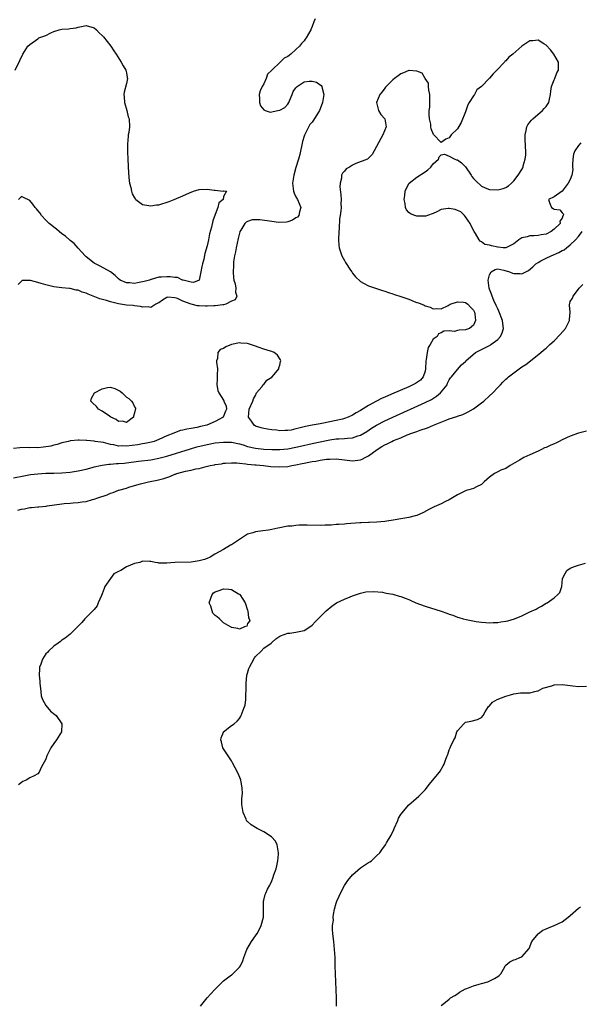
# Model space of a CAD drawing. Units: inches. Extents: x 2634000 to 2637000, y 1503000 to 1506000.
# Drawn here: x 2634595 to 2634733, y 1503127 to 1503372 of the extents above; entities that cross this region are included whole.
import ezdxf

# ---------------------------------------------------------------- set-up
doc = ezdxf.new("R2010")
doc.units = ezdxf.units.IN
doc.header["$MEASUREMENT"] = 0
doc.layers.add('LD26341503_2ft', color=111, linetype='Continuous')

msp = doc.modelspace()

# ---------------------------------------------------------------- linework, layer by layer
at = {"layer": 'LD26341503_2ft'}
for points, elevation in [([(2634593.42, 1503359), (2634594.57, 1503361.43), (2634595.29, 1503363), (2634596.57, 1503365), (2634597, 1503365.39), (2634599, 1503366.83), (2634599.26, 1503367), (2634601, 1503367.65), (2634602.24, 1503368.24), (2634603, 1503368.58), (2634604.3, 1503369), (2634605, 1503369.18), (2634606.73, 1503369.27), (2634607, 1503369.32), (2634608.5, 1503369.5), (2634609, 1503369.65), (2634609.87, 1503369.87), (2634611, 1503370.11), (2634613, 1503369.54), (2634613.56, 1503369), (2634614.26, 1503368.26), (2634615, 1503367.62), (2634615.29, 1503367.29), (2634617.11, 1503365), (2634617.84, 1503363.84), (2634618.41, 1503363), (2634619.65, 1503361), (2634620.14, 1503360.14), (2634620.87, 1503359), (2634621, 1503358.4), (2634621.2, 1503357.2), (2634621.26, 1503357), (2634621, 1503355.76), (2634620.43, 1503353.57), (2634620.32, 1503353), (2634620.41, 1503352.42), (2634620.5, 1503351), (2634621.04, 1503349), (2634621.43, 1503347.43), (2634621.65, 1503347), (2634621.7, 1503345), (2634621.57, 1503343.57), (2634621.41, 1503343), (2634621.35, 1503341.35), (2634621.27, 1503341), (2634621.28, 1503339.28), (2634621.26, 1503339), (2634621.26, 1503338.74), (2634621.3, 1503337), (2634621.46, 1503333.46), (2634621.62, 1503331.62), (2634621.74, 1503331), (2634622.05, 1503329.95), (2634622.22, 1503329), (2634622.39, 1503328.39), (2634623, 1503327.37), (2634623.15, 1503327.15), (2634623.33, 1503327), (2634625, 1503325.76), (2634626.5, 1503325.5), (2634627, 1503325.36), (2634628.4, 1503325.6), (2634629, 1503325.64), (2634631.57, 1503326.43), (2634632.77, 1503327), (2634635, 1503327.9), (2634636.65, 1503328.65), (2634637.61, 1503329), (2634639, 1503329.42), (2634641, 1503329.5), (2634642.7, 1503329.3), (2634643, 1503329.31), (2634644.94, 1503329.06), (2634645, 1503329.07), (2634645.81, 1503329), (2634645, 1503327.68), (2634644.95, 1503327), (2634643.86, 1503326.14), (2634643.65, 1503325), (2634643, 1503323.25), (2634642.37, 1503321.63), (2634642.07, 1503320.07), (2634641.58, 1503318.42), (2634641.31, 1503317), (2634641, 1503315.47), (2634640.44, 1503313.56), (2634640.16, 1503312.16), (2634639.85, 1503311), (2634639.69, 1503310.31), (2634639.46, 1503309), (2634639.04, 1503307), (2634639, 1503306.94), (2634637.61, 1503306.39), (2634637, 1503306.49), (2634635.06, 1503306.94), (2634634.89, 1503307), (2634633.62, 1503307.62), (2634633, 1503307.59), (2634631.81, 1503307.81), (2634631, 1503307.82), (2634629.69, 1503307.69), (2634629, 1503307.67), (2634627.14, 1503307.14), (2634627, 1503307.12), (2634626.67, 1503307), (2634625.34, 1503306.66), (2634625, 1503306.54), (2634623.69, 1503306.31), (2634623, 1503306.15), (2634621.74, 1503306.26), (2634621, 1503306.26), (2634619.43, 1503307), (2634619, 1503307.33), (2634618.15, 1503308.15), (2634617, 1503309.06), (2634614.46, 1503310.46), (2634613.3, 1503311), (2634613, 1503311.17), (2634611, 1503312.75), (2634610.75, 1503313), (2634609, 1503314.91), (2634608.01, 1503316.01), (2634607, 1503316.83), (2634605.88, 1503317.88), (2634605, 1503318.48), (2634604.29, 1503319), (2634603.64, 1503319.64), (2634603, 1503320.09), (2634602.5, 1503320.49), (2634601.81, 1503321), (2634601, 1503321.85), (2634599.96, 1503323), (2634599.57, 1503323.57), (2634599, 1503324.24), (2634598.67, 1503324.67), (2634598.39, 1503325), (2634597.79, 1503325.79), (2634597, 1503326.73), (2634595.44, 1503327.44), (2634595, 1503327.67), (2634594.19, 1503327)], 8716), ([(2634667.72, 1503371.72), (2634667.41, 1503371), (2634667, 1503369.82), (2634666.76, 1503369.24), (2634666.7, 1503369), (2634665.55, 1503367), (2634665.32, 1503366.68), (2634665, 1503366.31), (2634664.36, 1503365.64), (2634663.9, 1503365), (2634663, 1503364.11), (2634661.73, 1503363), (2634661.32, 1503362.68), (2634661, 1503362.45), (2634660.04, 1503361.96), (2634659.08, 1503361), (2634657, 1503359.06), (2634655.98, 1503358.02), (2634655.6, 1503357), (2634655, 1503355.64), (2634654.65, 1503355), (2634654.11, 1503353.89), (2634653.91, 1503353), (2634653.94, 1503351.94), (2634653.93, 1503351), (2634654.22, 1503350.22), (2634655, 1503349.21), (2634655.39, 1503349), (2634656.61, 1503348.61), (2634658.54, 1503349), (2634658.89, 1503349.11), (2634659, 1503349.11), (2634660.2, 1503349.8), (2634661, 1503350.62), (2634661.27, 1503351), (2634661.41, 1503351.41), (2634662.06, 1503353), (2634662.29, 1503353.71), (2634663, 1503354.68), (2634663.3, 1503355), (2634665, 1503356.11), (2634666.26, 1503356.26), (2634667, 1503356.33), (2634668.05, 1503356.05), (2634669.26, 1503355.26), (2634669.41, 1503355), (2634669.46, 1503354.54), (2634669.87, 1503353), (2634669.55, 1503351), (2634669, 1503349.44), (2634668.81, 1503349), (2634667.37, 1503346.63), (2634667, 1503346.16), (2634666.47, 1503345.53), (2634665.08, 1503342.92), (2634665, 1503342.7), (2634664.62, 1503341.38), (2634663.92, 1503338.08), (2634663.65, 1503337), (2634663, 1503334.9), (2634662.44, 1503333), (2634662.11, 1503331), (2634662.32, 1503329.68), (2634662.39, 1503329), (2634662.54, 1503328.54), (2634663, 1503327.66), (2634663.38, 1503327), (2634664.2, 1503325), (2634663.89, 1503323.89), (2634663.7, 1503323), (2634663.39, 1503322.61), (2634663, 1503322.38), (2634662.17, 1503321.83), (2634661, 1503321.45), (2634660.65, 1503321.35), (2634658.71, 1503321.29), (2634657, 1503321.5), (2634654.08, 1503321.92), (2634653, 1503321.93), (2634652.11, 1503321.89), (2634651, 1503321.5), (2634650.64, 1503321.36), (2634650.29, 1503321), (2634649.34, 1503319.34), (2634649.11, 1503319), (2634649.08, 1503318.92), (2634648.67, 1503317.33), (2634648.17, 1503315), (2634647.99, 1503314.01), (2634647.77, 1503313), (2634647.53, 1503311.53), (2634647.48, 1503311), (2634647.49, 1503310.51), (2634647.4, 1503309), (2634647.53, 1503307.53), (2634647.64, 1503307), (2634647.93, 1503306.07), (2634648.11, 1503305), (2634647.99, 1503303.99), (2634648.32, 1503303), (2634647.93, 1503302.07), (2634647, 1503301.72), (2634645.59, 1503301), (2634645, 1503300.86), (2634644.87, 1503300.87), (2634643, 1503300.59), (2634642.62, 1503300.62), (2634641, 1503300.51), (2634640.55, 1503300.55), (2634639, 1503300.58), (2634638.63, 1503300.63), (2634636.99, 1503300.99), (2634635, 1503301.75), (2634633.62, 1503302.38), (2634633, 1503302.57), (2634631.27, 1503302.73), (2634631, 1503302.65), (2634629.96, 1503301.96), (2634629, 1503301.38), (2634628.78, 1503301.22), (2634628.29, 1503301), (2634627, 1503300.2), (2634626.36, 1503300.36), (2634625, 1503300.28), (2634624.47, 1503300.47), (2634623, 1503300.58), (2634622.67, 1503300.67), (2634621, 1503300.76), (2634619, 1503301.07), (2634617, 1503301.6), (2634616.08, 1503301.92), (2634614.35, 1503302.35), (2634611.47, 1503303.47), (2634611, 1503303.71), (2634609.98, 1503303.98), (2634609, 1503304.46), (2634608.49, 1503304.49), (2634607, 1503304.89), (2634606.89, 1503304.89), (2634605, 1503305.08), (2634603, 1503305.34), (2634601, 1503305.81), (2634599.87, 1503306.13), (2634599, 1503306.34), (2634597.16, 1503306.84), (2634597, 1503306.86), (2634595.13, 1503306.87), (2634594.11, 1503305.89)], 8718), ([(2634733.62, 1503341), (2634733, 1503340.35), (2634732.13, 1503339), (2634731.82, 1503338.18), (2634731.63, 1503337), (2634731.54, 1503335.54), (2634731.57, 1503335), (2634731.64, 1503334.36), (2634731.36, 1503333), (2634731, 1503331.94), (2634730.51, 1503331), (2634728.99, 1503329.01), (2634727, 1503327.63), (2634725.61, 1503327), (2634725.95, 1503325.95), (2634726.32, 1503325), (2634726.76, 1503324.76), (2634727, 1503324.6), (2634728.39, 1503324.39), (2634729, 1503323.63), (2634729.33, 1503323.33), (2634729.26, 1503323), (2634729.11, 1503322.89), (2634729, 1503322.36), (2634728.4, 1503321.6), (2634728.5, 1503321), (2634727, 1503319.64), (2634726.22, 1503319), (2634725, 1503318.39), (2634723.8, 1503318.2), (2634723, 1503318), (2634722.07, 1503317.93), (2634721, 1503317.91), (2634720.29, 1503317.71), (2634719, 1503317.44), (2634718.26, 1503317), (2634717, 1503315.97), (2634715.05, 1503314.94), (2634714.37, 1503315), (2634713.13, 1503315.13), (2634713, 1503315.12), (2634711.46, 1503315.46), (2634711, 1503315.65), (2634709.79, 1503315.79), (2634709, 1503316.47), (2634708.62, 1503316.62), (2634708.38, 1503317), (2634707.48, 1503318.52), (2634707.18, 1503319), (2634706.44, 1503320.44), (2634706.17, 1503321), (2634705, 1503322.67), (2634704.75, 1503323), (2634703.89, 1503323.89), (2634703, 1503324.24), (2634702.44, 1503324.44), (2634701, 1503324.76), (2634700.7, 1503324.7), (2634699, 1503324.44), (2634697.88, 1503323.88), (2634697, 1503323.5), (2634695.57, 1503323), (2634695.17, 1503322.83), (2634695, 1503322.79), (2634693, 1503322.84), (2634692.49, 1503323), (2634691.42, 1503323.42), (2634691, 1503323.76), (2634690.39, 1503324.39), (2634690.14, 1503325), (2634690.04, 1503325.96), (2634689.81, 1503327), (2634689.97, 1503327.97), (2634690.1, 1503329), (2634691, 1503330.94), (2634691.05, 1503331), (2634693, 1503332.5), (2634695, 1503333.78), (2634695.72, 1503334.28), (2634696.41, 1503335), (2634697, 1503335.79), (2634698.31, 1503337), (2634698.5, 1503337.5), (2634699, 1503338.05), (2634699.83, 1503338.17), (2634701, 1503337.74), (2634702.37, 1503337), (2634702.81, 1503336.81), (2634703, 1503336.77), (2634704.01, 1503336.01), (2634705.02, 1503335.02), (2634706.44, 1503333), (2634706.63, 1503332.63), (2634707, 1503332.2), (2634707.58, 1503331.58), (2634709, 1503330.29), (2634709.88, 1503329.88), (2634711, 1503329.47), (2634713, 1503329.34), (2634714.32, 1503329.68), (2634715, 1503329.96), (2634715.67, 1503330.33), (2634716.43, 1503331), (2634717, 1503331.62), (2634718.04, 1503333), (2634719, 1503334.42), (2634719.22, 1503334.78), (2634719.29, 1503335), (2634719.34, 1503335.34), (2634719.84, 1503337), (2634719.98, 1503338.02), (2634719.98, 1503339), (2634719.9, 1503339.9), (2634719.85, 1503342.15), (2634719.81, 1503343), (2634720.06, 1503344.06), (2634720.24, 1503345), (2634720.49, 1503345.51), (2634721, 1503346.1), (2634721.37, 1503346.63), (2634721.72, 1503347), (2634724.12, 1503349), (2634724.52, 1503349.48), (2634725, 1503349.99), (2634725.68, 1503351), (2634725.83, 1503351.83), (2634726.07, 1503353), (2634726.15, 1503353.85), (2634726.33, 1503355), (2634727, 1503356.65), (2634727.16, 1503357), (2634727.67, 1503358.33), (2634728.08, 1503359), (2634728.09, 1503360.09), (2634728.04, 1503361), (2634726.91, 1503363), (2634726.05, 1503364.05), (2634725, 1503365.22), (2634724.43, 1503365.57), (2634723, 1503366.5), (2634721.72, 1503366.28), (2634721, 1503366.28), (2634720.23, 1503365.77), (2634719, 1503364.99), (2634716.75, 1503363), (2634715.79, 1503362.21), (2634715, 1503361.34), (2634714.8, 1503361.2), (2634714.65, 1503361), (2634712.78, 1503359), (2634711.86, 1503358.14), (2634711, 1503357.04), (2634708.98, 1503355), (2634707.87, 1503354.12), (2634707.25, 1503353), (2634707, 1503352.69), (2634705.91, 1503351), (2634705.6, 1503350.4), (2634705, 1503348.7), (2634703.96, 1503346.04), (2634703, 1503344.47), (2634701.48, 1503343), (2634701, 1503342.22), (2634700.12, 1503341.88), (2634699, 1503341.07), (2634697.06, 1503343.06), (2634696.52, 1503344.52), (2634696.45, 1503345), (2634696.39, 1503345.61), (2634696.11, 1503347), (2634696.01, 1503348.01), (2634696.05, 1503349), (2634696.17, 1503349.83), (2634696.16, 1503353), (2634695.91, 1503354.09), (2634695.88, 1503355), (2634695.83, 1503355.83), (2634695.03, 1503357), (2634694.26, 1503358.26), (2634693, 1503358.81), (2634691.08, 1503358.92), (2634691, 1503358.94), (2634689.66, 1503358.34), (2634689, 1503358.14), (2634688.36, 1503357.64), (2634687.4, 1503357), (2634687, 1503356.65), (2634685.34, 1503355), (2634685.21, 1503354.79), (2634685, 1503354.53), (2634684.37, 1503353.63), (2634683.81, 1503353), (2634683, 1503351), (2634683.49, 1503349), (2634684.05, 1503348.05), (2634685.02, 1503347), (2634685.35, 1503345), (2634684.54, 1503343), (2634683, 1503340.1), (2634682.39, 1503339), (2634681.86, 1503338.14), (2634680.9, 1503337.1), (2634680.72, 1503337), (2634677.85, 1503335.85), (2634677, 1503335.49), (2634676.28, 1503335), (2634675.47, 1503334.53), (2634675, 1503334), (2634674.54, 1503333.46), (2634674.31, 1503333), (2634674.26, 1503332.26), (2634673.93, 1503331), (2634673.91, 1503330.09), (2634674.13, 1503328.13), (2634674.18, 1503327), (2634674.13, 1503325.87), (2634674.17, 1503325), (2634674.16, 1503324.16), (2634673.98, 1503323), (2634673.82, 1503322.18), (2634673.73, 1503319.73), (2634673.64, 1503319), (2634673.54, 1503317), (2634673.63, 1503315.63), (2634673.69, 1503315), (2634674.37, 1503313), (2634675, 1503311.84), (2634675.31, 1503311.31), (2634676.55, 1503309.45), (2634676.84, 1503309), (2634677, 1503308.73), (2634677.77, 1503307.77), (2634679, 1503306.59), (2634679.76, 1503306.24), (2634681, 1503305.59), (2634684.43, 1503304.43), (2634685, 1503304.26), (2634685.91, 1503303.91), (2634687, 1503303.58), (2634687.42, 1503303.42), (2634689, 1503302.92), (2634691, 1503302.23), (2634692.31, 1503301.69), (2634693, 1503301.46), (2634693.38, 1503301.38), (2634694.79, 1503300.79), (2634695, 1503300.62), (2634696.28, 1503300.28), (2634697, 1503299.88), (2634697.9, 1503299.9), (2634699, 1503299.86), (2634700.69, 1503300.69), (2634701.23, 1503301), (2634703, 1503301.57), (2634704.49, 1503301.51), (2634705, 1503301.45), (2634705.57, 1503301), (2634706.26, 1503300.26), (2634707, 1503299.54), (2634707.27, 1503299), (2634707.35, 1503298.65), (2634707.54, 1503297), (2634707, 1503295.82), (2634705.98, 1503295), (2634705, 1503294.64), (2634703.42, 1503294.58), (2634703, 1503294.46), (2634702.27, 1503294.27), (2634701, 1503294.37), (2634699.66, 1503294.34), (2634699, 1503293.94), (2634698.33, 1503293.67), (2634697.96, 1503293), (2634697, 1503292.35), (2634696.28, 1503291), (2634695.75, 1503290.25), (2634695.49, 1503289), (2634695.29, 1503287.29), (2634695.21, 1503287), (2634695.14, 1503285), (2634695, 1503284.36), (2634694.56, 1503283), (2634693.86, 1503282.14), (2634692.66, 1503281.34), (2634691.96, 1503281), (2634691, 1503280.55), (2634686.66, 1503278.66), (2634685, 1503277.95), (2634684.33, 1503277.68), (2634683, 1503276.98), (2634681, 1503275.86), (2634679, 1503274.61), (2634677.96, 1503274.04), (2634677, 1503273.46), (2634675.97, 1503273), (2634675, 1503272.63), (2634674.53, 1503272.53), (2634673, 1503272.14), (2634669.44, 1503271.44), (2634669, 1503271.38), (2634667, 1503271), (2634665.33, 1503270.67), (2634665, 1503270.58), (2634663.71, 1503270.29), (2634663, 1503270.06), (2634661.81, 1503269.81), (2634661, 1503269.68), (2634660.29, 1503269.71), (2634659, 1503269.62), (2634658.24, 1503269.76), (2634657, 1503269.84), (2634655.95, 1503270.05), (2634655, 1503270.17), (2634654.35, 1503270.35), (2634653, 1503270.77), (2634652.61, 1503271), (2634651.98, 1503271.98), (2634651.2, 1503273), (2634651.39, 1503275), (2634652.29, 1503277), (2634652.46, 1503277.54), (2634653, 1503278.4), (2634653.25, 1503279), (2634654.51, 1503280.51), (2634654.91, 1503281.09), (2634655, 1503281.1), (2634655.8, 1503282.2), (2634657, 1503282.93), (2634657.58, 1503283.58), (2634658.77, 1503285), (2634658.79, 1503285.21), (2634659, 1503285.89), (2634659.18, 1503286.82), (2634659.23, 1503287), (2634659.19, 1503287.19), (2634658.4, 1503288.4), (2634657.58, 1503289), (2634657, 1503289.24), (2634656.67, 1503289.33), (2634655, 1503289.89), (2634653.63, 1503290.37), (2634653, 1503290.56), (2634651.76, 1503291), (2634651, 1503291.22), (2634649.35, 1503291.35), (2634649, 1503291.42), (2634647, 1503291.03), (2634645.58, 1503290.42), (2634645, 1503290.01), (2634644.25, 1503289.75), (2634643.61, 1503289), (2634643.53, 1503287.53), (2634643.34, 1503287), (2634643.33, 1503286.67), (2634643.52, 1503285), (2634643.47, 1503283.47), (2634643.47, 1503283), (2634643.51, 1503282.49), (2634643.37, 1503281), (2634643.6, 1503279.6), (2634643.88, 1503279), (2634645, 1503277.21), (2634645.1, 1503277.1), (2634645.15, 1503277), (2634645.7, 1503275.7), (2634645.81, 1503275), (2634645.55, 1503274.45), (2634644.94, 1503273), (2634643, 1503271.9), (2634640.87, 1503271), (2634639.35, 1503270.66), (2634638.42, 1503270.42), (2634637, 1503270.17), (2634635.95, 1503270.05), (2634635, 1503269.8), (2634634.34, 1503269.66), (2634632.91, 1503269.09), (2634632.75, 1503269), (2634631, 1503268.33), (2634629, 1503267.48), (2634627.83, 1503267), (2634627.2, 1503266.8), (2634625.57, 1503266.43), (2634625, 1503266.36), (2634623.83, 1503266.17), (2634621, 1503265.84), (2634620.12, 1503265.88), (2634619, 1503265.84), (2634617.89, 1503266.11), (2634617, 1503266.22), (2634615.32, 1503266.68), (2634613.25, 1503267), (2634613, 1503267.06), (2634611.2, 1503267.2), (2634611, 1503267.23), (2634609.25, 1503267.25), (2634609, 1503267.27), (2634607.11, 1503267.11), (2634607, 1503267.11), (2634606.58, 1503267), (2634605, 1503266.65), (2634603.8, 1503266.2), (2634603, 1503266.05), (2634602.21, 1503265.79), (2634600.46, 1503265.54), (2634599, 1503265.43), (2634598.56, 1503265.44), (2634597, 1503265.41), (2634596.55, 1503265.45), (2634594.58, 1503265.42), (2634593, 1503265.2)], 8720), ([(2634593, 1503257.93), (2634595.53, 1503258.47), (2634597.22, 1503258.78), (2634599, 1503258.98), (2634601, 1503259.08), (2634603, 1503259.12), (2634605, 1503259.2), (2634607, 1503259.38), (2634609, 1503259.7), (2634611, 1503260.14), (2634612.5, 1503260.5), (2634613, 1503260.64), (2634614.54, 1503261), (2634615, 1503261.09), (2634616.65, 1503261.35), (2634617, 1503261.35), (2634618.51, 1503261.49), (2634619, 1503261.49), (2634620.38, 1503261.62), (2634621, 1503261.66), (2634623.93, 1503262.07), (2634627, 1503262.44), (2634627.48, 1503262.52), (2634629, 1503262.79), (2634631, 1503263.32), (2634636.85, 1503265.15), (2634638.4, 1503265.6), (2634641, 1503266.25), (2634643, 1503266.64), (2634645, 1503266.83), (2634647, 1503266.76), (2634649, 1503266.35), (2634649.9, 1503266.1), (2634651, 1503265.75), (2634653, 1503265.3), (2634655, 1503265.09), (2634657, 1503265), (2634659, 1503265), (2634661, 1503265.16), (2634663, 1503265.55), (2634664.16, 1503265.84), (2634667, 1503266.48), (2634671, 1503267.3), (2634671.36, 1503267.36), (2634673, 1503267.59), (2634673.65, 1503267.65), (2634675, 1503267.68), (2634675.81, 1503267.81), (2634677, 1503267.85), (2634678.34, 1503268.34), (2634679, 1503268.53), (2634680.54, 1503269.46), (2634681.76, 1503270.24), (2634683, 1503271.01), (2634685, 1503272.08), (2634687, 1503273.02), (2634695, 1503276.63), (2634696.59, 1503277.41), (2634697.84, 1503278.16), (2634698.81, 1503279), (2634700.45, 1503281), (2634700.6, 1503281.4), (2634701, 1503282.26), (2634701.29, 1503282.71), (2634701.57, 1503283), (2634703, 1503284.85), (2634704.07, 1503285.93), (2634705, 1503286.83), (2634705.12, 1503287), (2634707.5, 1503289), (2634708.48, 1503289.52), (2634709, 1503289.76), (2634711.13, 1503290.87), (2634711.31, 1503291), (2634713, 1503292.27), (2634713.71, 1503293), (2634714.12, 1503293.88), (2634714.43, 1503295), (2634714.24, 1503296.24), (2634714.16, 1503297), (2634713.29, 1503299.29), (2634713, 1503299.82), (2634712.65, 1503300.65), (2634712.05, 1503301.95), (2634711.6, 1503303), (2634711.47, 1503303.47), (2634711, 1503304.71), (2634710.9, 1503305), (2634710.67, 1503307), (2634711, 1503308.25), (2634711.4, 1503309), (2634712.38, 1503309.62), (2634713, 1503309.73), (2634714.53, 1503309.47), (2634715.96, 1503309), (2634716.66, 1503308.66), (2634717, 1503308.61), (2634718.6, 1503308.6), (2634719, 1503308.56), (2634720.62, 1503309.38), (2634721.74, 1503310.26), (2634722.48, 1503311), (2634723, 1503311.37), (2634723.72, 1503311.72), (2634725, 1503312.41), (2634726.29, 1503313), (2634728.18, 1503313.82), (2634729, 1503314.3), (2634729.48, 1503314.52), (2634730.07, 1503315), (2634731, 1503315.7), (2634732.31, 1503317), (2634733, 1503317.77), (2634733.98, 1503319)], 8722), ([(2634594.1, 1503249.9), (2634595, 1503250.21), (2634595.7, 1503250.3), (2634597, 1503250.59), (2634597.42, 1503250.58), (2634599, 1503250.76), (2634599.25, 1503250.75), (2634601.05, 1503250.95), (2634601.33, 1503251), (2634605, 1503251.5), (2634605.57, 1503251.57), (2634607, 1503251.69), (2634607.78, 1503251.78), (2634609, 1503251.85), (2634610.03, 1503252.03), (2634611, 1503252.12), (2634612.54, 1503252.54), (2634613, 1503252.63), (2634613.9, 1503253), (2634616.23, 1503253.77), (2634617, 1503254.12), (2634617.68, 1503254.32), (2634619, 1503254.86), (2634619.11, 1503254.89), (2634619.39, 1503255), (2634621, 1503255.41), (2634621.61, 1503255.61), (2634623, 1503256.01), (2634624.47, 1503256.47), (2634626.48, 1503257), (2634628.62, 1503257.38), (2634630.23, 1503257.77), (2634631, 1503258.04), (2634631.75, 1503258.25), (2634633, 1503258.83), (2634633.13, 1503258.87), (2634633.45, 1503259), (2634635.58, 1503259.58), (2634637, 1503259.85), (2634638.15, 1503260.15), (2634639, 1503260.29), (2634640.76, 1503260.76), (2634641.76, 1503261), (2634642.81, 1503261.19), (2634643, 1503261.24), (2634644.54, 1503261.46), (2634645, 1503261.55), (2634645.57, 1503261.57), (2634647, 1503261.69), (2634648.33, 1503261.67), (2634649, 1503261.58), (2634650.54, 1503261.46), (2634651, 1503261.36), (2634652.8, 1503261.2), (2634653.15, 1503261.15), (2634654.98, 1503261), (2634656.78, 1503260.78), (2634659, 1503260.66), (2634661, 1503260.8), (2634661.95, 1503261), (2634663, 1503261.18), (2634664.52, 1503261.48), (2634665, 1503261.62), (2634666.2, 1503261.8), (2634667, 1503262.03), (2634667.89, 1503262.11), (2634669, 1503262.35), (2634670.58, 1503262.58), (2634671, 1503262.61), (2634671.4, 1503262.6), (2634673, 1503262.65), (2634675, 1503262.38), (2634677, 1503262.13), (2634678.34, 1503262.34), (2634679, 1503262.39), (2634679.44, 1503262.56), (2634680.12, 1503263), (2634681, 1503263.43), (2634683.14, 1503265), (2634684.32, 1503265.68), (2634685, 1503266.1), (2634685.64, 1503266.36), (2634686.8, 1503267), (2634687.17, 1503267.17), (2634689, 1503267.91), (2634690.6, 1503268.6), (2634691.69, 1503269), (2634692.68, 1503269.32), (2634693, 1503269.47), (2634693.79, 1503269.79), (2634695.64, 1503270.36), (2634697.07, 1503271), (2634700.36, 1503272.36), (2634701, 1503272.6), (2634702.84, 1503273.16), (2634703, 1503273.23), (2634704.36, 1503273.64), (2634705, 1503273.96), (2634705.72, 1503274.28), (2634707, 1503275.07), (2634709, 1503276.54), (2634709.6, 1503277), (2634711, 1503278.32), (2634711.77, 1503279), (2634713, 1503280.36), (2634713.67, 1503281), (2634714.3, 1503281.7), (2634715, 1503282.38), (2634715.32, 1503282.68), (2634715.69, 1503283), (2634717, 1503284.01), (2634719, 1503285.48), (2634719.94, 1503286.06), (2634721.17, 1503287), (2634723.69, 1503289), (2634724.38, 1503289.62), (2634725, 1503290.12), (2634725.95, 1503291), (2634727, 1503291.93), (2634728.48, 1503293.52), (2634729.8, 1503295), (2634730.84, 1503297), (2634730.83, 1503297.17), (2634730.98, 1503299), (2634730.8, 1503300.8), (2634730.77, 1503301), (2634730.85, 1503301.15), (2634731, 1503301.67), (2634731.54, 1503302.46), (2634731.67, 1503303), (2634733, 1503304.7), (2634733.21, 1503305), (2634734.11, 1503305.89)], 8724), ([(2634735, 1503269.53), (2634733.07, 1503269), (2634731, 1503268.26), (2634729, 1503267.38), (2634728.2, 1503267), (2634727.43, 1503266.57), (2634727, 1503266.41), (2634726.04, 1503265.96), (2634725, 1503265.5), (2634724.64, 1503265.36), (2634723.85, 1503265), (2634723, 1503264.55), (2634721, 1503263.63), (2634719.46, 1503263), (2634718.37, 1503262.37), (2634716.67, 1503261.33), (2634716.06, 1503261), (2634715, 1503260.28), (2634713.82, 1503259.82), (2634713, 1503259.43), (2634712.17, 1503259), (2634711, 1503258.12), (2634709.64, 1503257), (2634709, 1503256.31), (2634707.71, 1503255.71), (2634707, 1503255.31), (2634705.83, 1503255), (2634705.2, 1503254.8), (2634705, 1503254.75), (2634703.85, 1503254.15), (2634703, 1503253.77), (2634701.8, 1503253), (2634701, 1503252.52), (2634700.09, 1503252.09), (2634699, 1503251.51), (2634697.22, 1503250.78), (2634695.9, 1503250.1), (2634694.62, 1503249.38), (2634693, 1503248.63), (2634692.54, 1503248.54), (2634691, 1503248.09), (2634689.95, 1503247.95), (2634689, 1503247.77), (2634687.56, 1503247.56), (2634685, 1503247.13), (2634683.08, 1503246.92), (2634681.11, 1503246.89), (2634681, 1503246.9), (2634679.18, 1503246.82), (2634678.83, 1503246.83), (2634675.49, 1503246.51), (2634675, 1503246.49), (2634673.62, 1503246.38), (2634673, 1503246.37), (2634671.76, 1503246.24), (2634671, 1503246.23), (2634670.24, 1503246.24), (2634669, 1503246.17), (2634665.77, 1503246.23), (2634665, 1503246.22), (2634663.8, 1503246.2), (2634663, 1503246.14), (2634662.01, 1503246.01), (2634661, 1503245.93), (2634660.18, 1503245.82), (2634659, 1503245.59), (2634658.49, 1503245.51), (2634657, 1503245.15), (2634656.19, 1503245), (2634654.79, 1503244.79), (2634653, 1503244.6), (2634652.33, 1503244.33), (2634651, 1503244.01), (2634649.53, 1503243), (2634649, 1503242.65), (2634647.98, 1503242.02), (2634647, 1503241.36), (2634646.76, 1503241.24), (2634645, 1503240.18), (2634642.92, 1503239), (2634641.72, 1503238.28), (2634641, 1503237.98), (2634640.29, 1503237.71), (2634639, 1503237.35), (2634637, 1503237.07), (2634633, 1503236.95), (2634631, 1503236.78), (2634629, 1503236.83), (2634628.88, 1503236.88), (2634628.09, 1503237), (2634627, 1503237.2), (2634626.82, 1503237.18), (2634625, 1503237.25), (2634624.32, 1503237), (2634623, 1503236.7), (2634621, 1503235.85), (2634619.62, 1503235), (2634619.18, 1503234.82), (2634619, 1503234.69), (2634617.86, 1503234.14), (2634617, 1503232.99), (2634615.65, 1503231), (2634615.47, 1503230.53), (2634615, 1503229.17), (2634614.81, 1503228.81), (2634614, 1503227), (2634613.75, 1503226.25), (2634613, 1503225.28), (2634612.67, 1503225), (2634610.63, 1503223), (2634609.9, 1503222.1), (2634608.93, 1503221.07), (2634607, 1503219.23), (2634605.78, 1503218.22), (2634605, 1503217.7), (2634604.63, 1503217.37), (2634604.04, 1503217), (2634603, 1503216.22), (2634601.7, 1503215), (2634601.38, 1503214.62), (2634601, 1503214.28), (2634600.18, 1503213), (2634599.75, 1503211.75), (2634599.47, 1503211), (2634599.42, 1503210.58), (2634599.36, 1503209), (2634599.5, 1503207.5), (2634599.52, 1503207), (2634599.61, 1503206.39), (2634599.73, 1503205), (2634599.87, 1503203.87), (2634600.17, 1503203), (2634601, 1503201.5), (2634602.14, 1503200.14), (2634603.24, 1503199.24), (2634603.54, 1503199), (2634604.95, 1503197), (2634604.9, 1503195), (2634603.65, 1503193), (2634603, 1503192.12), (2634602.28, 1503191), (2634601.8, 1503190.2), (2634601.28, 1503189), (2634601, 1503188.18), (2634599.85, 1503186.15), (2634599.35, 1503185), (2634599, 1503184.54), (2634598.09, 1503184.09), (2634597, 1503183.59), (2634596.09, 1503183), (2634595.33, 1503182.67), (2634595, 1503182.44), (2634594.2, 1503181.8)], 8726), ([(2634639.37, 1503127), (2634641, 1503129), (2634642.83, 1503131), (2634645, 1503133.25), (2634647, 1503134.75), (2634647.16, 1503134.84), (2634647.35, 1503135), (2634649, 1503136.65), (2634649.22, 1503137), (2634649.8, 1503138.2), (2634650.06, 1503139), (2634650.85, 1503141), (2634652.02, 1503143), (2634653, 1503144.4), (2634653.36, 1503145), (2634653.93, 1503146.07), (2634654.41, 1503147), (2634654.93, 1503149), (2634654.96, 1503153), (2634655, 1503153.23), (2634655.38, 1503154.62), (2634655.51, 1503155), (2634655.95, 1503155.95), (2634656.49, 1503157), (2634656.69, 1503157.31), (2634657, 1503158.07), (2634657.29, 1503158.71), (2634657.54, 1503159.54), (2634658.09, 1503161), (2634658.28, 1503161.72), (2634658.51, 1503163), (2634658.66, 1503164.66), (2634658.68, 1503165), (2634658.56, 1503165.44), (2634658.32, 1503167), (2634657.89, 1503167.89), (2634656.93, 1503168.93), (2634655, 1503170.18), (2634653.41, 1503171), (2634653, 1503171.25), (2634651.93, 1503171.93), (2634651, 1503172.74), (2634650.86, 1503172.86), (2634650.78, 1503173), (2634650.66, 1503173.34), (2634649.91, 1503175), (2634649.62, 1503177), (2634649.59, 1503178.41), (2634649.73, 1503179.73), (2634649.69, 1503181), (2634649.38, 1503182.62), (2634649.34, 1503183), (2634649.25, 1503183.25), (2634648.68, 1503184.68), (2634647.96, 1503186.04), (2634647.31, 1503187.31), (2634647, 1503187.75), (2634646.21, 1503189), (2634645, 1503190.77), (2634644.88, 1503191), (2634644.53, 1503192.53), (2634644.41, 1503193), (2634644.47, 1503193.53), (2634645, 1503194.86), (2634645.08, 1503195), (2634647, 1503196.53), (2634647.67, 1503197), (2634648.4, 1503197.6), (2634649, 1503198.26), (2634649.28, 1503198.72), (2634649.42, 1503199), (2634649.66, 1503199.66), (2634650.2, 1503201), (2634650.38, 1503201.62), (2634650.56, 1503203), (2634650.57, 1503204.57), (2634650.62, 1503205), (2634650.63, 1503205.37), (2634650.62, 1503207), (2634650.82, 1503209), (2634651, 1503209.52), (2634651.34, 1503210.66), (2634651.46, 1503211), (2634652.08, 1503212.08), (2634652.69, 1503213.31), (2634653, 1503213.68), (2634654.34, 1503215), (2634655, 1503215.71), (2634656.85, 1503217), (2634656.92, 1503217.08), (2634657, 1503217.13), (2634657.97, 1503218.03), (2634659, 1503218.66), (2634659.2, 1503218.8), (2634661, 1503219.41), (2634661.44, 1503219.44), (2634663, 1503219.67), (2634665, 1503220.08), (2634666.45, 1503221), (2634667, 1503221.4), (2634667.72, 1503222.27), (2634669, 1503223.49), (2634670.45, 1503225), (2634671.85, 1503226.15), (2634673.04, 1503226.96), (2634675, 1503227.9), (2634676.45, 1503228.45), (2634677, 1503228.69), (2634679, 1503229.32), (2634680.35, 1503229.65), (2634682.25, 1503229.75), (2634684.42, 1503229.58), (2634685, 1503229.47), (2634685.37, 1503229.37), (2634687, 1503229.07), (2634688.6, 1503228.6), (2634689, 1503228.5), (2634690.08, 1503228.08), (2634691, 1503227.75), (2634691.5, 1503227.5), (2634692.7, 1503227), (2634695, 1503226.12), (2634699, 1503224.87), (2634700.39, 1503224.39), (2634701, 1503224.16), (2634701.87, 1503223.87), (2634703, 1503223.43), (2634703.34, 1503223.34), (2634704.44, 1503223), (2634705.19, 1503222.81), (2634707.63, 1503222.37), (2634709, 1503222.19), (2634710.07, 1503222.07), (2634711, 1503222.02), (2634711.91, 1503222.09), (2634713, 1503222.07), (2634713.79, 1503222.21), (2634715, 1503222.39), (2634715.51, 1503222.49), (2634717.15, 1503223), (2634719, 1503223.77), (2634720.51, 1503224.51), (2634721, 1503224.7), (2634722.57, 1503225.43), (2634723, 1503225.76), (2634723.88, 1503226.12), (2634725, 1503226.87), (2634725.23, 1503227), (2634727, 1503228.18), (2634727.91, 1503229), (2634728.44, 1503229.56), (2634728.92, 1503231), (2634729.04, 1503233), (2634729.76, 1503234.24), (2634730.14, 1503235), (2634731, 1503235.58), (2634732, 1503236), (2634733, 1503236.3), (2634734.79, 1503236.79)], 8728), ([(2634673.04, 1503126.96), (2634673.07, 1503129), (2634673, 1503131), (2634672.71, 1503137), (2634672.68, 1503139), (2634672.59, 1503141), (2634672.35, 1503143), (2634672.26, 1503144.26), (2634672.13, 1503145), (2634672.02, 1503145.98), (2634672.09, 1503147), (2634672.28, 1503148.28), (2634672.25, 1503149), (2634672.31, 1503149.69), (2634672.58, 1503151), (2634673, 1503152.5), (2634673.16, 1503153), (2634673.74, 1503154.26), (2634674, 1503155), (2634675, 1503156.84), (2634675.89, 1503158.11), (2634677, 1503159.53), (2634679, 1503161.28), (2634681, 1503162.59), (2634681.29, 1503162.71), (2634681.73, 1503163), (2634683, 1503164.23), (2634683.76, 1503165), (2634684.3, 1503165.7), (2634685.21, 1503167), (2634685.43, 1503167.43), (2634686.61, 1503169.39), (2634687.25, 1503170.75), (2634687.33, 1503171), (2634688.25, 1503173), (2634688.43, 1503173.57), (2634689, 1503174.45), (2634689.2, 1503174.8), (2634691, 1503176.88), (2634692.11, 1503177.89), (2634693.44, 1503179), (2634695, 1503180.61), (2634695.33, 1503181), (2634696.04, 1503181.96), (2634698.61, 1503185), (2634698.76, 1503185.24), (2634699.45, 1503186.55), (2634699.72, 1503187), (2634700.17, 1503188.17), (2634700.44, 1503189), (2634700.63, 1503189.37), (2634701, 1503190.54), (2634701.21, 1503191), (2634701.28, 1503191.28), (2634702.09, 1503193), (2634702.49, 1503193.51), (2634702.88, 1503195), (2634703, 1503195.2), (2634704.61, 1503197), (2634705, 1503197.35), (2634706.41, 1503197.59), (2634707.97, 1503198.03), (2634709, 1503198.56), (2634709.37, 1503199), (2634709.9, 1503199.9), (2634710.74, 1503201.26), (2634711, 1503201.44), (2634711.68, 1503202.32), (2634712.87, 1503203), (2634715, 1503203.81), (2634716.16, 1503204.16), (2634717, 1503204.43), (2634718.66, 1503204.66), (2634719, 1503204.68), (2634720.68, 1503204.68), (2634721, 1503204.66), (2634722.2, 1503205), (2634722.86, 1503205.14), (2634723, 1503205.16), (2634724.23, 1503205.77), (2634726.4, 1503206.4), (2634727, 1503206.61), (2634729, 1503206.73), (2634731.64, 1503206.36), (2634733, 1503206.2), (2634735, 1503206.28)], 8730), ([(2634699, 1503127.16), (2634699.64, 1503127.64), (2634701, 1503128.72), (2634701.32, 1503129), (2634702.37, 1503129.63), (2634703, 1503129.98), (2634703.57, 1503130.43), (2634705, 1503131.23), (2634705.36, 1503131.36), (2634707, 1503132.02), (2634708.4, 1503132.4), (2634709, 1503132.61), (2634710.53, 1503133), (2634712.21, 1503133.79), (2634713, 1503134.31), (2634713.4, 1503134.6), (2634713.79, 1503135), (2634714.75, 1503136.75), (2634714.87, 1503137), (2634715, 1503137.13), (2634716.04, 1503137.96), (2634717, 1503138.44), (2634717.43, 1503138.57), (2634718.53, 1503139), (2634719, 1503139.21), (2634720.77, 1503141.23), (2634721.48, 1503143), (2634723, 1503144.9), (2634723.1, 1503145), (2634724.23, 1503145.77), (2634725, 1503146.17), (2634725.58, 1503146.42), (2634727.03, 1503146.97), (2634729, 1503147.86), (2634730.47, 1503149), (2634731, 1503149.45), (2634733, 1503151.26), (2634733.55, 1503151.55)], 8732)]:
    msp.add_lwpolyline(points, dxfattribs=dict(at, elevation=elevation))
for points, elevation in [([(2634615, 1503274.5), (2634614.06, 1503275), (2634613.6, 1503275.6), (2634612.53, 1503276.53), (2634612.13, 1503277), (2634612.29, 1503277.71), (2634613.06, 1503279), (2634615, 1503280.03), (2634616.32, 1503280.32), (2634617, 1503280.42), (2634618.11, 1503280.11), (2634619.41, 1503279.41), (2634619.89, 1503279), (2634621, 1503277.95), (2634621.58, 1503277.58), (2634622.21, 1503277), (2634622.54, 1503276.54), (2634623, 1503275.56), (2634623.22, 1503275.22), (2634623.24, 1503275), (2634623.16, 1503274.84), (2634623, 1503274.07), (2634622.77, 1503273.23), (2634622.72, 1503273), (2634621, 1503271.66), (2634619.97, 1503271.97), (2634619, 1503271.88), (2634618.43, 1503272.43), (2634617.13, 1503273), (2634616.8, 1503273.2)], 8718), ([(2634650.28, 1503221), (2634649, 1503220.45), (2634648.59, 1503220.59), (2634647, 1503220.85), (2634646.9, 1503220.9), (2634646.79, 1503221), (2634645.64, 1503221.64), (2634645, 1503222.04), (2634644.05, 1503223), (2634643.46, 1503223.46), (2634643, 1503223.86), (2634642.41, 1503224.41), (2634642.19, 1503225), (2634641.86, 1503226.14), (2634641.49, 1503227), (2634642.2, 1503229), (2634642.59, 1503229.41), (2634643, 1503229.65), (2634643.95, 1503230.05), (2634645, 1503230.41), (2634646.34, 1503230.34), (2634647, 1503230.25), (2634648.79, 1503229.21), (2634649.07, 1503229.07), (2634649.12, 1503229), (2634649.83, 1503227.83), (2634650.38, 1503227), (2634651, 1503225.14), (2634651.08, 1503225), (2634651.26, 1503223.26), (2634651.43, 1503223), (2634651.54, 1503222.46), (2634651, 1503221.83), (2634650.8, 1503221.2)], 8728)]:
    msp.add_lwpolyline(points, close=True, dxfattribs=dict(at, elevation=elevation))

doc.saveas('drawing.dxf')
